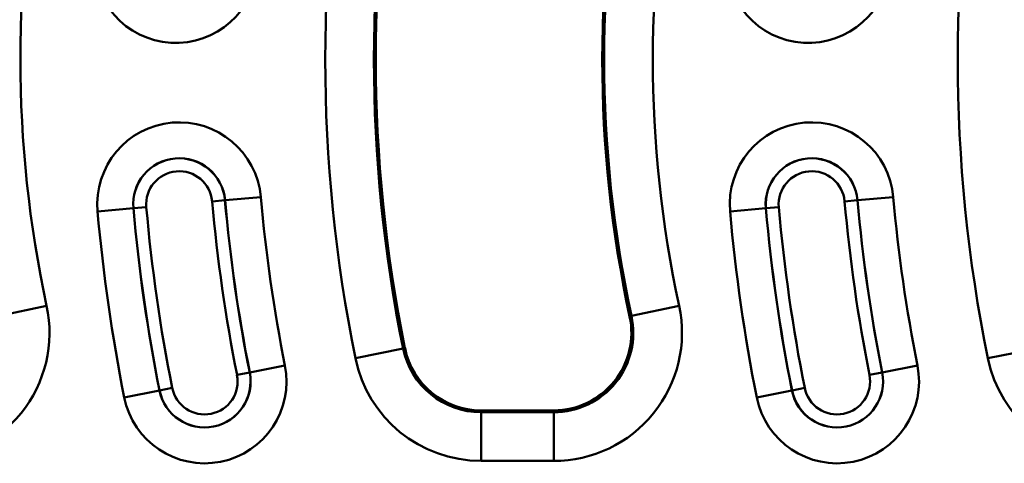
# Model space of a CAD drawing. Units: millimetres. Extents: x 0 to 11298, y 0 to 2970.
# Drawn here: x 339 to 436, y 1846 to 1889 of the extents above; entities that cross this region are included whole.
import ezdxf

# ---------------------------------------------------------------- set-up
doc = ezdxf.new("R2010")
doc.units = ezdxf.units.MM
doc.header["$LTSCALE"] = 5
doc.layers.add('Sichtbare Kanten(DIN)', color=7, linetype='Continuous', lineweight=50)
doc.layers.add('Sichtbare tangentiale Kanten(DIN)', color=7, linetype='Continuous', lineweight=50)

msp = doc.modelspace()

# ---------------------------------------------------------------- linework, layer by layer
at = {"layer": 'Sichtbare Kanten(DIN)'}
msp.add_line((391.789, 1850.935), (384.638, 1850.935), dxfattribs=at)
for centre, radius, start, end in [((516.92, 1885.535), 142.651, 168.4847, 191.5153), ((516.92, 1885.535), 120.349, 167.8456, 192.1544), ((391.789, 1858.585), 7.651, 270, 12.1544), ((384.638, 1858.585), 7.651, 191.5153, 270)]:
    msp.add_arc(centre, radius, start, end, dxfattribs=at)
at = {"layer": 'Sichtbare tangentiale Kanten(DIN)'}
for p, q in [((359.419, 1871.648), (362.941, 1871.959)), ((421.719, 1871.648), (425.241, 1871.959)), ((346.861, 1870.541), (350.383, 1870.852)), ((350.383, 1870.852), (350.391, 1870.852)), ((350.391, 1870.852), (351.659, 1870.964)), ((359.411, 1871.648), (358.143, 1871.536)), ((359.419, 1871.648), (359.411, 1871.648)), ((409.161, 1870.541), (412.683, 1870.852)), ((412.683, 1870.852), (412.691, 1870.852)), ((412.691, 1870.852), (413.959, 1870.964)), ((421.711, 1871.648), (420.443, 1871.536)), ((421.719, 1871.648), (421.711, 1871.648)), ((341.842, 1861.246), (337.152, 1860.236)), ((404.142, 1861.246), (399.452, 1860.236)), ((399.452, 1860.236), (399.269, 1860.196)), ((372.257, 1856.063), (376.957, 1857.021)), ((376.957, 1857.021), (377.141, 1857.058)), ((434.557, 1856.063), (439.257, 1857.021)), ((361.85, 1854.671), (365.317, 1855.361)), ((424.15, 1854.671), (427.617, 1855.361)), ((360.593, 1854.421), (361.842, 1854.669)), ((361.85, 1854.671), (361.842, 1854.669)), ((422.893, 1854.421), (424.142, 1854.669)), ((424.15, 1854.671), (424.142, 1854.669)), ((352.953, 1852.9), (349.486, 1852.21)), ((352.953, 1852.9), (352.961, 1852.902)), ((352.961, 1852.902), (354.21, 1853.15)), ((415.253, 1852.9), (411.786, 1852.21)), ((415.253, 1852.9), (415.261, 1852.902)), ((415.261, 1852.902), (416.51, 1853.15)), ((384.638, 1850.747), (384.638, 1850.935)), ((384.638, 1850.747), (384.638, 1845.95)), ((391.789, 1850.747), (384.638, 1850.747)), ((391.789, 1850.747), (391.789, 1850.935)), ((391.789, 1845.95), (391.789, 1850.747)), ((384.638, 1845.95), (391.789, 1845.95))]:
    msp.add_line(p, q, dxfattribs=at)
for centre, radius, start, end in [((516.92, 1885.535), 147.635, 168.4847, 191.5153), ((579.22, 1885.535), 147.635, 168.4847, 191.5153), ((516.92, 1885.535), 142.838, 168.4847, 191.5153), ((516.92, 1885.535), 120.162, 167.8456, 192.1544), ((454.62, 1885.535), 115.365, 167.8456, 192.1544), ((516.92, 1885.535), 115.365, 167.8456, 192.1544), ((354.561, 1895.226), 8.071, 176.58417, 356.58417), ((416.861, 1895.226), 8.071, 176.58417, 356.58417), ((354.901, 1871.25), 8.071, 5.03887, 185.03887), ((417.201, 1871.25), 8.071, 5.03887, 185.03887), ((354.901, 1871.25), 4.536, 5.03887, 185.03887), ((354.901, 1871.25), 4.527, 5.03887, 185.03887), ((417.201, 1871.25), 4.536, 5.03887, 185.03887), ((417.201, 1871.25), 4.527, 5.03887, 185.03887), ((354.901, 1871.25), 3.254, 5.03887, 185.03887), ((417.201, 1871.25), 3.254, 5.03887, 185.03887), ((516.92, 1885.535), 154.577, 185.03887, 191.25682), ((579.22, 1885.535), 154.577, 185.03887, 191.25682), ((516.92, 1885.535), 167.183, 185.03887, 191.25682), ((516.92, 1885.535), 167.175, 185.03887, 191.25682), ((516.92, 1885.535), 165.902, 185.03887, 191.25682), ((516.92, 1885.535), 159.393, 185.03887, 191.25682), ((516.92, 1885.535), 158.121, 185.03887, 191.25682), ((516.92, 1885.535), 158.112, 185.03887, 191.25682), ((579.22, 1885.535), 167.183, 185.03887, 191.25682), ((579.22, 1885.535), 167.175, 185.03887, 191.25682), ((579.22, 1885.535), 165.902, 185.03887, 191.25682), ((579.22, 1885.535), 159.393, 185.03887, 191.25682), ((579.22, 1885.535), 158.121, 185.03887, 191.25682), ((579.22, 1885.535), 158.112, 185.03887, 191.25682), ((516.92, 1885.535), 170.719, 185.03887, 191.25682), ((579.22, 1885.535), 170.719, 185.03887, 191.25682), ((329.489, 1858.585), 12.635, 270, 12.1544), ((391.789, 1858.585), 12.635, 270, 12.1544), ((391.789, 1858.585), 7.838, 270, 12.1544), ((384.638, 1858.585), 7.838, 191.5153, 270), ((357.401, 1853.785), 8.071, 191.25682, 11.25682), ((384.638, 1858.585), 12.635, 191.5153, 270), ((419.701, 1853.785), 8.071, 191.25682, 11.25682), ((446.938, 1858.585), 12.635, 191.5153, 270), ((357.401, 1853.785), 4.536, 191.25682, 11.25682), ((357.401, 1853.785), 4.527, 191.25682, 11.25682), ((357.401, 1853.785), 3.254, 191.25682, 11.25682), ((419.701, 1853.785), 4.536, 191.25682, 11.25682), ((419.701, 1853.785), 4.527, 191.25682, 11.25682), ((419.701, 1853.785), 3.254, 191.25682, 11.25682)]:
    msp.add_arc(centre, radius, start, end, dxfattribs=at)

doc.saveas('drawing.dxf')
